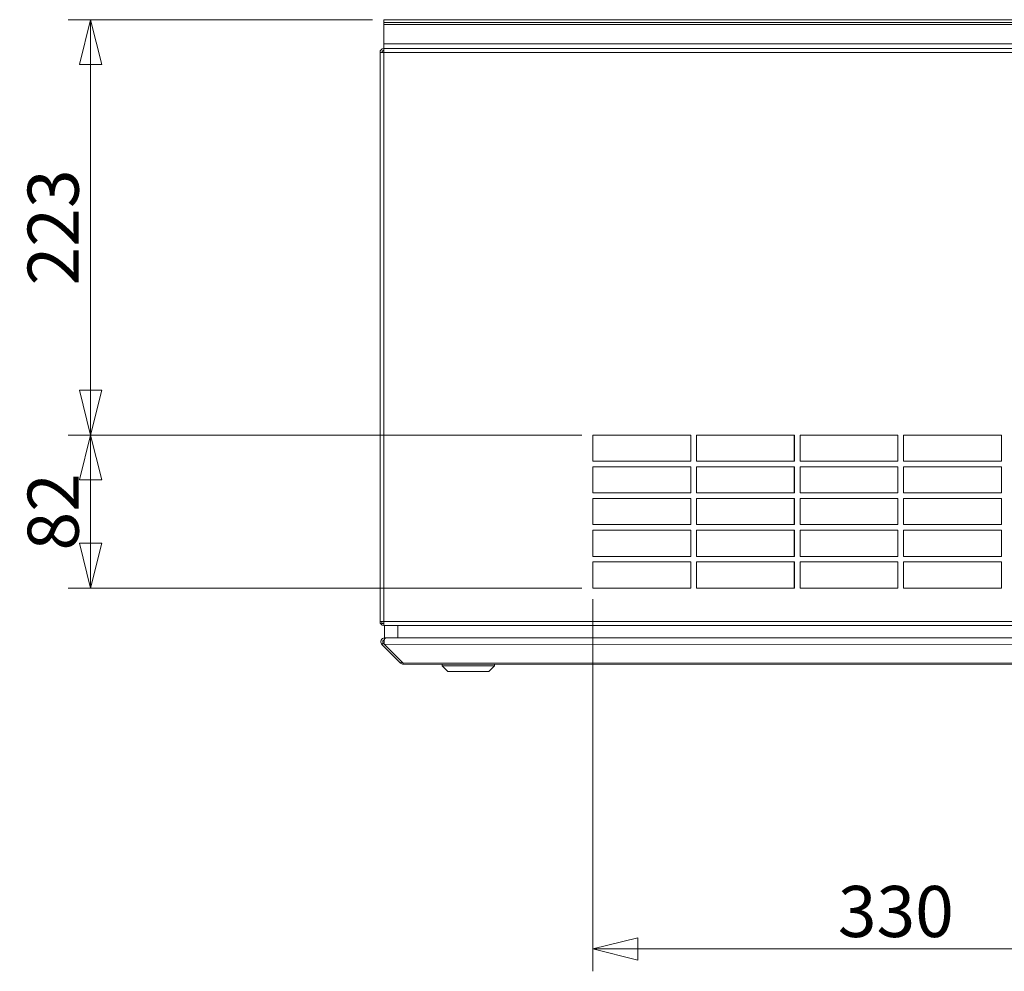
# Model space of a CAD drawing. Units: millimetres. Extents: x 298 to 4804, y 195 to 3343.
# Drawn here: x 371 to 898, y 1764 to 2274 of the extents above; entities that cross this region are included whole.
import ezdxf

# ---------------------------------------------------------------- set-up
doc = ezdxf.new("R2010")
doc.units = ezdxf.units.MM
doc.header["$LTSCALE"] = 12
for name, color, linetype, lineweight in [('CF Exhaust S', 7, 'Continuous', 5), ('CF Extract B', 7, 'Continuous', 5), ('CF Inlet B', 7, 'Continuous', 5), ('CF Supply H', 7, 'Continuous', 5), ('CF water Surface', 7, 'Continuous', 5)]:
    doc.layers.add(name, color=color, linetype=linetype, lineweight=lineweight)
doc.styles.add('Libre Frankling 9pkt Light', font='LibreFranklin-Light.ttf')
doc.dimstyles.new('AM salgstegninger', dxfattribs={"dimscale": 12, "dimtxt": 2.28, "dimasz": 2, "dimexe": 1, "dimexo": 0.5, "dimgap": 0.5, "dimtad": 1, "dimdec": 0, "dimrnd": 1e-08, "dimtxsty": 'Libre Frankling 9pkt Light', "dimblk": 'Filled-2', "dimcen": 0.09, "dimdle": 6, "dimclrd": 8, "dimclre": 8, "dimclrt": 7, "dimadec": 0, "dimazin": 2, "dimtfac": 1, "dimtdec": 0, "dimtmove": 0, "dimatfit": 3, "dimldrblk": 'Filled-2', "dimfxl": 1, "dimtolj": 1, "dimlwd": 0, "dimlwe": 0, "dimarcsym": 0})

# ---------------------------------------------------------------- blocks, each defined once
blk = doc.blocks.new('Filled-2')
at = {"color": 0}
for p, q in [((0, 0), (-1, 0.25)), ((-1, 0.25), (-1, -0.25)), ((-1, 0), (0, 0)), ((-1, -0.25), (0, 0))]:
    blk.add_line(p, q, dxfattribs=at)
at = {"color": 0, "flags": 128}
blk.add_lwpolyline([(-1, -0.25), (0, 0), (-1, 0.25), (-1, -0.25)], dxfattribs=at)
at = {"color": 0}
blk.add_solid([(-1, -0.25), (0, 0), (-1, 0.25), (-1, -0.25)], dxfattribs=at)
blk = doc.blocks.new('*D50')
at = {"layer": 'CF Extract B', "color": 8, "lineweight": 0, "transparency": 16777216}
for p, q in [((671.85, 2051.81), (396.66, 2051.81)), ((408.66, 1993.81), (408.66, 2027.81)), ((671.85, 1969.81), (396.66, 1969.81))]:
    blk.add_line(p, q, dxfattribs=at)
at = {"layer": 'CF Extract B', "color": 8, "lineweight": 0, "transparency": 16777216, "xscale": 24, "yscale": 24, "zscale": 24}
for p, rotation in [((408.66, 2051.81), 90), ((408.66, 1969.81), 270)]:
    blk.add_blockref('Filled-2', p, dxfattribs=dict(at, rotation=rotation))
at = {"layer": 'CF Extract B', "color": 7, "lineweight": 5, "transparency": 16777216, "insert": (388.61, 1989.93), "char_height": 27.36, "attachment_point": 4, "rotation": 90, "style": 'Libre Frankling 9pkt Light'}
blk.add_mtext('\\A1;82', dxfattribs=at)
blk = doc.blocks.new('*D51')
at = {"layer": 'CF Extract B', "color": 8, "lineweight": 0, "transparency": 16777216}
for p, q in [((559.75, 2274.31), (396.66, 2274.31)), ((408.66, 2075.81), (408.66, 2250.31)), ((671.85, 2051.81), (396.66, 2051.81))]:
    blk.add_line(p, q, dxfattribs=at)
at = {"layer": 'CF Extract B', "color": 8, "lineweight": 0, "transparency": 16777216, "xscale": 24, "yscale": 24, "zscale": 24}
for p, rotation in [((408.66, 2274.31), 90), ((408.66, 2051.81), 270)]:
    blk.add_blockref('Filled-2', p, dxfattribs=dict(at, rotation=rotation))
at = {"layer": 'CF Extract B', "color": 7, "lineweight": 5, "transparency": 16777216, "insert": (388.61, 2131.97), "char_height": 27.36, "attachment_point": 4, "rotation": 90, "style": 'Libre Frankling 9pkt Light'}
blk.add_mtext('\\A1;223', dxfattribs=at)
blk = doc.blocks.new('*D52')
at = {"layer": 'CF Extract B', "color": 8, "lineweight": 0, "transparency": 16777216}
for p, q in [((677.85, 1963.81), (677.85, 1764.49)), ((1007.75, 1963.81), (1007.75, 1764.49)), ((701.85, 1776.49), (983.75, 1776.49))]:
    blk.add_line(p, q, dxfattribs=at)
at = {"layer": 'CF Extract B', "color": 8, "lineweight": 0, "transparency": 16777216, "xscale": 24, "yscale": 24, "zscale": 24, "rotation": 180}
blk.add_blockref('Filled-2', (677.85, 1776.49), dxfattribs=at)
at = {"layer": 'CF Extract B', "color": 8, "lineweight": 0, "transparency": 16777216, "xscale": 24, "yscale": 24, "zscale": 24}
blk.add_blockref('Filled-2', (1007.75, 1776.49), dxfattribs=at)
at = {"layer": 'CF Extract B', "color": 7, "lineweight": 5, "transparency": 16777216, "insert": (809.09, 1796.54), "char_height": 27.36, "attachment_point": 4, "style": 'Libre Frankling 9pkt Light'}
blk.add_mtext('\\A1;330', dxfattribs=at)

msp = doc.modelspace()

# ---------------------------------------------------------------- linework, layer by layer
at = {"layer": 'CF Exhaust S'}
for p, q in [((1232.75, 2274.31), (565.75, 2274.31)), ((565.75, 2272.81), (565.75, 2274.31)), ((565.75, 2271.81), (565.75, 2272.81)), ((565.75, 2272.81), (1232.75, 2272.81)), ((565.75, 2271.81), (1232.75, 2271.81)), ((565.75, 2261.31), (565.75, 2271.81)), ((565.75, 2261.31), (565.75, 2258.81)), ((565.75, 2261.31), (1232.75, 2261.31)), ((565.75, 2258.79), (565.75, 2258.81)), ((565.89, 2258.81), (565.75, 2258.81)), ((565.75, 2258.79), (565.75, 2256.81)), ((565.89, 2258.81), (1252.75, 2258.81)), ((565.75, 2256.81), (563.75, 2256.81)), ((563.75, 1951.81), (563.75, 2256.81)), ((565.75, 2256.81), (1252.75, 2256.81)), ((565.75, 1951.81), (565.75, 2256.81)), ((563.75, 1951.81), (565.75, 1951.81)), ((564.75, 1950.81), (564.75, 1951.81)), ((564.75, 1950.81), (565.75, 1950.81)), ((565.75, 1951.81), (1252.61, 1951.81)), ((565.75, 1951.81), (565.75, 1949.83)), ((565.75, 1949.83), (565.75, 1949.81)), ((565.75, 1949.81), (565.89, 1949.81)), ((1251.61, 1949.81), (565.89, 1949.81)), ((566.21, 1949.81), (566.22, 1943.06)), ((573.22, 1943.06), (573.21, 1949.81)), ((566.92, 1943.06), (566.22, 1943.06)), ((566.22, 1942.48), (566.22, 1943.06)), ((566.92, 1943.06), (1249.85, 1943.11)), ((1250.56, 1943.11), (573.22, 1943.06)), ((565.51, 1940.36), (564.8, 1939.65)), ((564.8, 1939.65), (574.8, 1929.65)), ((566.22, 1939.65), (565.51, 1940.36)), ((1250.56, 1939.7), (566.22, 1939.65)), ((576.22, 1929.65), (566.22, 1939.65)), ((575.51, 1930.36), (574.8, 1929.65)), ((576.22, 1929.65), (1240.56, 1929.69)), ((576.22, 1929.65), (576.22, 1929.06)), ((1240.56, 1929.11), (576.22, 1929.06)), ((597.07, 1928.07), (597.07, 1929.07)), ((625.07, 1928.07), (597.07, 1928.07)), ((600.07, 1925.07), (597.07, 1928.07)), ((622.07, 1925.07), (625.07, 1928.07)), ((625.07, 1928.07), (625.07, 1929.07)), ((622.07, 1925.07), (600.07, 1925.07))]:
    msp.add_line(p, q, dxfattribs=at)
for centre, radius, start, end in [((565.75, 2256.81), 2, 90, 180), ((565.75, 2256.81), 1, 90, 180), ((565.75, 1951.81), 2, 180, 270), ((566.22, 1941.06), 1, 99.3693, 225.0038), ((576.22, 1931.06), 2, 225.0038, 270.0038)]:
    msp.add_arc(centre, radius, start, end, dxfattribs=at)
for points in [[(565.75, 2258.79), (565.8, 2258.8), (565.84, 2258.81), (565.89, 2258.81)], [(565.89, 1949.81), (565.84, 1949.81), (565.8, 1949.82), (565.75, 1949.83)]]:
    msp.add_open_spline(points, degree=3, dxfattribs=at)
for points, knots in [([(566.22, 1943.06), (565.47, 1943.06), (564.74, 1942.61), (564.42, 1941.94), (564.1, 1941.28), (564.18, 1940.45), (564.62, 1939.86), (564.67, 1939.79), (564.74, 1939.72), (564.8, 1939.65)], [-1.570796, -1.570796, -1.570796, -1.570796, -0.453162, -0.453162, -0.453162, 0.645641, 0.645641, 0.645641, 0.785398, 0.785398, 0.785398, 0.785398]), ([(566.22, 1939.65), (565.96, 1940.17), (565.86, 1940.98), (565.97, 1941.68), (566.09, 1942.39), (566.41, 1942.94), (566.78, 1943.04), (566.83, 1943.06), (566.88, 1943.06), (566.92, 1943.06)], [-0.785398, -0.785398, -0.785398, -0.785398, 0.312687, 0.312687, 0.312687, 1.430486, 1.430486, 1.430486, 1.570796, 1.570796, 1.570796, 1.570796])]:
    msp.add_open_spline(points, degree=3, knots=knots, dxfattribs=at)
at = {"layer": 'CF Extract B'}
for p, q in [((1232.75, 2274.31), (565.75, 2274.31)), ((565.75, 2272.81), (565.75, 2274.31)), ((565.75, 2271.81), (565.75, 2272.81)), ((565.75, 2272.81), (1232.75, 2272.81)), ((565.75, 2271.81), (1232.75, 2271.81)), ((565.75, 2261.31), (565.75, 2271.81)), ((565.75, 2261.31), (565.75, 2258.81)), ((565.75, 2261.31), (1232.75, 2261.31)), ((565.89, 2258.81), (565.75, 2258.81)), ((565.75, 2258.79), (565.75, 2258.81)), ((565.75, 2258.79), (565.75, 2256.81)), ((565.89, 2258.81), (1252.75, 2258.81)), ((565.75, 2256.81), (563.75, 2256.81)), ((563.75, 1951.81), (563.75, 2256.81)), ((565.75, 2256.81), (1252.75, 2256.81)), ((565.75, 1951.81), (565.75, 2256.81)), ((677.85, 2037.81), (677.85, 2051.81)), ((677.85, 2051.81), (730.33, 2051.81)), ((730.33, 2051.81), (730.33, 2037.81)), ((733.33, 2037.81), (733.33, 2051.81)), ((733.33, 2051.81), (785.82, 2051.81)), ((785.75, 2051.81), (785.75, 2037.81)), ((785.82, 2051.81), (785.82, 2037.81)), ((788.82, 2037.81), (788.82, 2051.81)), ((788.82, 2051.81), (841.3, 2051.81)), ((841.3, 2051.81), (841.3, 2037.81)), ((844.3, 2037.81), (844.3, 2051.81)), ((844.3, 2051.81), (896.78, 2051.81)), ((896.78, 2051.81), (896.78, 2037.81)), ((730.33, 2037.81), (677.85, 2037.81)), ((785.82, 2037.81), (733.33, 2037.81)), ((841.3, 2037.81), (788.82, 2037.81)), ((896.78, 2037.81), (844.3, 2037.81)), ((677.85, 2020.81), (677.85, 2034.81)), ((677.85, 2034.81), (730.33, 2034.81)), ((730.33, 2034.81), (730.33, 2020.81)), ((733.33, 2020.81), (733.33, 2034.81)), ((733.33, 2034.81), (785.82, 2034.81)), ((785.75, 2034.81), (785.75, 2020.81)), ((785.82, 2034.81), (785.82, 2020.81)), ((788.82, 2020.81), (788.82, 2034.81)), ((788.82, 2034.81), (841.3, 2034.81)), ((841.3, 2034.81), (841.3, 2020.81)), ((844.3, 2020.81), (844.3, 2034.81)), ((844.3, 2034.81), (896.78, 2034.81)), ((896.78, 2034.81), (896.78, 2020.81)), ((730.33, 2020.81), (677.85, 2020.81)), ((785.82, 2020.81), (733.33, 2020.81)), ((841.3, 2020.81), (788.82, 2020.81)), ((896.78, 2020.81), (844.3, 2020.81)), ((677.85, 2003.81), (677.85, 2017.81)), ((677.85, 2017.81), (730.33, 2017.81)), ((730.33, 2017.81), (730.33, 2003.81)), ((733.33, 2003.81), (733.33, 2017.81)), ((733.33, 2017.81), (785.82, 2017.81)), ((785.75, 2017.81), (785.75, 2003.81)), ((785.82, 2017.81), (785.82, 2003.81)), ((788.82, 2003.81), (788.82, 2017.81)), ((788.82, 2017.81), (841.3, 2017.81)), ((841.3, 2017.81), (841.3, 2003.81)), ((844.3, 2003.81), (844.3, 2017.81)), ((844.3, 2017.81), (896.78, 2017.81)), ((896.78, 2017.81), (896.78, 2003.81)), ((730.33, 2003.81), (677.85, 2003.81)), ((677.85, 1986.81), (677.85, 2000.81)), ((677.85, 2000.81), (730.33, 2000.81)), ((730.33, 2000.81), (730.33, 1986.81)), ((785.82, 2003.81), (733.33, 2003.81)), ((733.33, 1986.81), (733.33, 2000.81)), ((733.33, 2000.81), (785.82, 2000.81)), ((785.75, 2000.81), (785.75, 1986.81)), ((785.82, 2000.81), (785.82, 1986.81)), ((841.3, 2003.81), (788.82, 2003.81)), ((788.82, 1986.81), (788.82, 2000.81)), ((788.82, 2000.81), (841.3, 2000.81)), ((841.3, 2000.81), (841.3, 1986.81)), ((896.78, 2003.81), (844.3, 2003.81)), ((844.3, 1986.81), (844.3, 2000.81)), ((844.3, 2000.81), (896.78, 2000.81)), ((896.78, 2000.81), (896.78, 1986.81)), ((730.33, 1986.81), (677.85, 1986.81)), ((785.82, 1986.81), (733.33, 1986.81)), ((841.3, 1986.81), (788.82, 1986.81)), ((896.78, 1986.81), (844.3, 1986.81)), ((677.85, 1969.81), (677.85, 1983.81)), ((677.85, 1983.81), (730.33, 1983.81)), ((730.33, 1983.81), (730.33, 1969.81)), ((733.33, 1969.81), (733.33, 1983.81)), ((733.33, 1983.81), (785.82, 1983.81)), ((785.75, 1983.81), (785.75, 1972.81)), ((785.82, 1983.81), (785.82, 1969.81)), ((788.82, 1969.81), (788.82, 1983.81)), ((788.82, 1983.81), (841.3, 1983.81)), ((841.3, 1983.81), (841.3, 1969.81)), ((844.3, 1969.81), (844.3, 1983.81)), ((844.3, 1983.81), (896.78, 1983.81)), ((896.78, 1983.81), (896.78, 1969.81)), ((730.33, 1969.81), (677.85, 1969.81)), ((785.82, 1969.81), (733.33, 1969.81)), ((785.75, 1969.81), (785.75, 1972.81)), ((785.82, 1972.81), (785.75, 1972.81)), ((841.3, 1969.81), (788.82, 1969.81)), ((896.78, 1969.81), (844.3, 1969.81)), ((563.75, 1951.81), (565.75, 1951.81)), ((564.75, 1950.81), (564.75, 1951.81)), ((564.75, 1950.81), (565.75, 1950.81)), ((565.75, 1951.81), (1252.61, 1951.81)), ((565.75, 1951.81), (565.75, 1949.83)), ((565.75, 1949.83), (565.75, 1949.81)), ((565.75, 1949.81), (565.89, 1949.81)), ((1251.61, 1949.81), (565.89, 1949.81)), ((566.21, 1949.81), (566.22, 1943.06)), ((573.22, 1943.06), (573.21, 1949.81)), ((566.92, 1943.06), (566.22, 1943.06)), ((566.22, 1942.48), (566.22, 1943.06)), ((566.92, 1943.06), (1249.85, 1943.11)), ((1250.56, 1943.11), (573.22, 1943.06)), ((565.51, 1940.36), (564.8, 1939.65)), ((564.8, 1939.65), (574.8, 1929.65)), ((566.22, 1939.65), (565.51, 1940.36)), ((1250.56, 1939.7), (566.22, 1939.65)), ((576.22, 1929.65), (566.22, 1939.65)), ((575.51, 1930.36), (574.8, 1929.65)), ((576.22, 1929.65), (1240.56, 1929.69)), ((576.22, 1929.65), (576.22, 1929.06)), ((1240.56, 1929.11), (576.22, 1929.06)), ((597.07, 1928.07), (597.07, 1929.07)), ((625.07, 1928.07), (597.07, 1928.07)), ((600.07, 1925.07), (597.07, 1928.07)), ((622.07, 1925.07), (625.07, 1928.07)), ((625.07, 1928.07), (625.07, 1929.07)), ((622.07, 1925.07), (600.07, 1925.07))]:
    msp.add_line(p, q, dxfattribs=at)
for centre, radius, start, end in [((565.75, 2256.81), 2, 90, 180), ((565.75, 2256.81), 1, 90, 180), ((565.75, 1951.81), 2, 180, 270), ((566.22, 1941.06), 1, 99.3693, 225.0038), ((576.22, 1931.06), 2, 225.0038, 270.0038)]:
    msp.add_arc(centre, radius, start, end, dxfattribs=at)
for points in [[(565.75, 2258.79), (565.8, 2258.8), (565.84, 2258.81), (565.89, 2258.81)], [(565.89, 1949.81), (565.84, 1949.81), (565.8, 1949.82), (565.75, 1949.83)]]:
    msp.add_open_spline(points, degree=3, dxfattribs=at)
for points, knots in [([(566.22, 1943.06), (565.47, 1943.06), (564.74, 1942.61), (564.42, 1941.94), (564.1, 1941.28), (564.18, 1940.45), (564.62, 1939.86), (564.67, 1939.79), (564.74, 1939.72), (564.8, 1939.65)], [-1.570796, -1.570796, -1.570796, -1.570796, -0.453162, -0.453162, -0.453162, 0.645641, 0.645641, 0.645641, 0.785398, 0.785398, 0.785398, 0.785398]), ([(566.22, 1939.65), (565.96, 1940.17), (565.86, 1940.98), (565.97, 1941.68), (566.09, 1942.39), (566.41, 1942.94), (566.78, 1943.04), (566.83, 1943.06), (566.88, 1943.06), (566.92, 1943.06)], [-0.785398, -0.785398, -0.785398, -0.785398, 0.312687, 0.312687, 0.312687, 1.430486, 1.430486, 1.430486, 1.570796, 1.570796, 1.570796, 1.570796])]:
    msp.add_open_spline(points, degree=3, knots=knots, dxfattribs=at)
at = {"layer": 'CF Inlet B'}
for p, q in [((1232.75, 2274.31), (565.75, 2274.31)), ((565.75, 2272.81), (565.75, 2274.31)), ((565.75, 2271.81), (565.75, 2272.81)), ((565.75, 2272.81), (1232.75, 2272.81)), ((565.75, 2271.81), (1232.75, 2271.81)), ((565.75, 2261.31), (565.75, 2271.81)), ((565.75, 2261.31), (565.75, 2258.81)), ((565.75, 2261.31), (1232.75, 2261.31)), ((565.89, 2258.81), (565.75, 2258.81)), ((565.75, 2258.79), (565.75, 2258.81)), ((565.75, 2258.79), (565.75, 2256.81)), ((565.89, 2258.81), (1252.75, 2258.81)), ((565.75, 2256.81), (563.75, 2256.81)), ((563.75, 1951.81), (563.75, 2256.81)), ((565.75, 2256.81), (1252.75, 2256.81)), ((565.75, 1951.81), (565.75, 2256.81)), ((563.75, 1951.81), (565.75, 1951.81)), ((564.75, 1950.81), (564.75, 1951.81)), ((564.75, 1950.81), (565.75, 1950.81)), ((565.75, 1951.81), (1252.61, 1951.81)), ((565.75, 1951.81), (565.75, 1949.83)), ((565.75, 1949.83), (565.75, 1949.81)), ((565.75, 1949.81), (565.89, 1949.81)), ((1251.61, 1949.81), (565.89, 1949.81)), ((566.21, 1949.81), (566.22, 1943.06)), ((573.22, 1943.06), (573.21, 1949.81)), ((566.92, 1943.06), (566.22, 1943.06)), ((566.22, 1942.48), (566.22, 1943.06)), ((566.92, 1943.06), (1249.85, 1943.11)), ((1250.56, 1943.11), (573.22, 1943.06)), ((565.51, 1940.36), (564.8, 1939.65)), ((564.8, 1939.65), (574.8, 1929.65)), ((566.22, 1939.65), (565.51, 1940.36)), ((1250.56, 1939.7), (566.22, 1939.65)), ((576.22, 1929.65), (566.22, 1939.65)), ((575.51, 1930.36), (574.8, 1929.65)), ((576.22, 1929.65), (1240.56, 1929.69)), ((576.22, 1929.65), (576.22, 1929.06)), ((1240.56, 1929.11), (576.22, 1929.06)), ((597.07, 1928.07), (597.07, 1929.07)), ((625.07, 1928.07), (597.07, 1928.07)), ((600.07, 1925.07), (597.07, 1928.07)), ((622.07, 1925.07), (625.07, 1928.07)), ((625.07, 1928.07), (625.07, 1929.07)), ((622.07, 1925.07), (600.07, 1925.07))]:
    msp.add_line(p, q, dxfattribs=at)
for centre, radius, start, end in [((565.75, 2256.81), 2, 90, 180), ((565.75, 2256.81), 1, 90, 180), ((565.75, 1951.81), 2, 180, 270), ((566.22, 1941.06), 1, 99.3693, 225.0038), ((576.22, 1931.06), 2, 225.0038, 270.0038)]:
    msp.add_arc(centre, radius, start, end, dxfattribs=at)
for points in [[(565.75, 2258.79), (565.8, 2258.8), (565.84, 2258.81), (565.89, 2258.81)], [(565.89, 1949.81), (565.84, 1949.81), (565.8, 1949.82), (565.75, 1949.83)]]:
    msp.add_open_spline(points, degree=3, dxfattribs=at)
for points, knots in [([(566.22, 1943.06), (565.47, 1943.06), (564.74, 1942.61), (564.42, 1941.94), (564.1, 1941.28), (564.18, 1940.45), (564.62, 1939.86), (564.67, 1939.79), (564.74, 1939.72), (564.8, 1939.65)], [-1.570796, -1.570796, -1.570796, -1.570796, -0.453162, -0.453162, -0.453162, 0.645641, 0.645641, 0.645641, 0.785398, 0.785398, 0.785398, 0.785398]), ([(566.22, 1939.65), (565.96, 1940.17), (565.86, 1940.98), (565.97, 1941.68), (566.09, 1942.39), (566.41, 1942.94), (566.78, 1943.04), (566.83, 1943.06), (566.88, 1943.06), (566.92, 1943.06)], [-0.785398, -0.785398, -0.785398, -0.785398, 0.312687, 0.312687, 0.312687, 1.430486, 1.430486, 1.430486, 1.570796, 1.570796, 1.570796, 1.570796])]:
    msp.add_open_spline(points, degree=3, knots=knots, dxfattribs=at)
at = {"layer": 'CF Supply H'}
for p, q in [((1232.75, 2274.31), (565.75, 2274.31)), ((565.75, 2272.81), (565.75, 2274.31)), ((565.75, 2271.81), (565.75, 2272.81)), ((565.75, 2272.81), (1232.75, 2272.81)), ((565.75, 2271.81), (1232.75, 2271.81)), ((565.75, 2261.31), (565.75, 2271.81)), ((565.75, 2261.31), (565.75, 2258.81)), ((565.75, 2261.31), (1232.75, 2261.31)), ((565.75, 2258.79), (565.75, 2258.81)), ((565.89, 2258.81), (565.75, 2258.81)), ((565.75, 2258.79), (565.75, 2256.81)), ((565.89, 2258.81), (1252.75, 2258.81)), ((565.75, 2256.81), (563.75, 2256.81)), ((563.75, 1951.81), (563.75, 2256.81)), ((565.75, 2256.81), (1252.75, 2256.81)), ((565.75, 1951.81), (565.75, 2256.81)), ((563.75, 1951.81), (565.75, 1951.81)), ((564.75, 1950.81), (564.75, 1951.81)), ((564.75, 1950.81), (565.75, 1950.81)), ((565.75, 1951.81), (1252.61, 1951.81)), ((565.75, 1951.81), (565.75, 1949.83)), ((565.75, 1949.83), (565.75, 1949.81)), ((565.75, 1949.81), (565.89, 1949.81)), ((1251.61, 1949.81), (565.89, 1949.81)), ((566.21, 1949.81), (566.22, 1943.06)), ((573.22, 1943.06), (573.21, 1949.81)), ((566.92, 1943.06), (566.22, 1943.06)), ((566.22, 1942.48), (566.22, 1943.06)), ((566.92, 1943.06), (1249.85, 1943.11)), ((1250.56, 1943.11), (573.22, 1943.06)), ((565.51, 1940.36), (564.8, 1939.65)), ((564.8, 1939.65), (574.8, 1929.65)), ((566.22, 1939.65), (565.51, 1940.36)), ((1250.56, 1939.7), (566.22, 1939.65)), ((576.22, 1929.65), (566.22, 1939.65)), ((575.51, 1930.36), (574.8, 1929.65)), ((576.22, 1929.65), (1240.56, 1929.69)), ((576.22, 1929.65), (576.22, 1929.06)), ((1240.56, 1929.11), (576.22, 1929.06)), ((597.07, 1928.07), (597.07, 1929.07)), ((625.07, 1928.07), (597.07, 1928.07)), ((600.07, 1925.07), (597.07, 1928.07)), ((622.07, 1925.07), (625.07, 1928.07)), ((625.07, 1928.07), (625.07, 1929.07)), ((622.07, 1925.07), (600.07, 1925.07))]:
    msp.add_line(p, q, dxfattribs=at)
for centre, radius, start, end in [((565.75, 2256.81), 2, 90, 180), ((565.75, 2256.81), 1, 90, 180), ((565.75, 1951.81), 2, 180, 270), ((566.22, 1941.06), 1, 99.3693, 225.0038), ((576.22, 1931.06), 2, 225.0038, 270.0038)]:
    msp.add_arc(centre, radius, start, end, dxfattribs=at)
for points in [[(565.75, 2258.79), (565.8, 2258.8), (565.84, 2258.81), (565.89, 2258.81)], [(565.89, 1949.81), (565.84, 1949.81), (565.8, 1949.82), (565.75, 1949.83)]]:
    msp.add_open_spline(points, degree=3, dxfattribs=at)
for points, knots in [([(566.22, 1943.06), (565.47, 1943.06), (564.74, 1942.61), (564.42, 1941.94), (564.1, 1941.28), (564.18, 1940.45), (564.62, 1939.86), (564.67, 1939.79), (564.74, 1939.72), (564.8, 1939.65)], [-1.570796, -1.570796, -1.570796, -1.570796, -0.453162, -0.453162, -0.453162, 0.645641, 0.645641, 0.645641, 0.785398, 0.785398, 0.785398, 0.785398]), ([(566.22, 1939.65), (565.96, 1940.17), (565.86, 1940.98), (565.97, 1941.68), (566.09, 1942.39), (566.41, 1942.94), (566.78, 1943.04), (566.83, 1943.06), (566.88, 1943.06), (566.92, 1943.06)], [-0.785398, -0.785398, -0.785398, -0.785398, 0.312687, 0.312687, 0.312687, 1.430486, 1.430486, 1.430486, 1.570796, 1.570796, 1.570796, 1.570796])]:
    msp.add_open_spline(points, degree=3, knots=knots, dxfattribs=at)
at = {"layer": 'CF water Surface'}
for p, q in [((1232.75, 2274.31), (565.75, 2274.31)), ((565.75, 2272.81), (565.75, 2274.31)), ((565.75, 2271.81), (565.75, 2272.81)), ((565.75, 2272.81), (1232.75, 2272.81)), ((565.75, 2271.81), (1232.75, 2271.81)), ((565.75, 2261.31), (565.75, 2271.81)), ((565.75, 2261.31), (565.75, 2258.81)), ((565.75, 2261.31), (1232.75, 2261.31)), ((565.75, 2258.79), (565.75, 2258.81)), ((565.89, 2258.81), (565.75, 2258.81)), ((565.75, 2258.79), (565.75, 2256.81)), ((565.89, 2258.81), (1252.75, 2258.81)), ((565.75, 2256.81), (563.75, 2256.81)), ((563.75, 1951.81), (563.75, 2256.81)), ((565.75, 2256.81), (1252.75, 2256.81)), ((565.75, 1951.81), (565.75, 2256.81)), ((563.75, 1951.81), (565.75, 1951.81)), ((564.75, 1950.81), (564.75, 1951.81)), ((564.75, 1950.81), (565.75, 1950.81)), ((565.75, 1951.81), (1252.61, 1951.81)), ((565.75, 1951.81), (565.75, 1949.83)), ((565.75, 1949.83), (565.75, 1949.81)), ((565.75, 1949.81), (565.89, 1949.81)), ((1251.61, 1949.81), (565.89, 1949.81)), ((566.21, 1949.81), (566.22, 1943.06)), ((573.22, 1943.06), (573.21, 1949.81)), ((566.92, 1943.06), (566.22, 1943.06)), ((566.22, 1942.48), (566.22, 1943.06)), ((566.92, 1943.06), (1249.85, 1943.11)), ((1250.56, 1943.11), (573.22, 1943.06)), ((565.51, 1940.36), (564.8, 1939.65)), ((564.8, 1939.65), (574.8, 1929.65)), ((566.22, 1939.65), (565.51, 1940.36)), ((1250.56, 1939.7), (566.22, 1939.65)), ((576.22, 1929.65), (566.22, 1939.65)), ((575.51, 1930.36), (574.8, 1929.65)), ((576.22, 1929.65), (1240.56, 1929.69)), ((576.22, 1929.65), (576.22, 1929.06)), ((1240.56, 1929.11), (576.22, 1929.06)), ((597.07, 1928.07), (597.07, 1929.07)), ((625.07, 1928.07), (597.07, 1928.07)), ((600.07, 1925.07), (597.07, 1928.07)), ((622.07, 1925.07), (625.07, 1928.07)), ((625.07, 1928.07), (625.07, 1929.07)), ((622.07, 1925.07), (600.07, 1925.07))]:
    msp.add_line(p, q, dxfattribs=at)
for centre, radius, start, end in [((565.75, 2256.81), 2, 90, 180), ((565.75, 2256.81), 1, 90, 180), ((565.75, 1951.81), 2, 180, 270), ((566.22, 1941.06), 1, 99.3693, 225.0038), ((576.22, 1931.06), 2, 225.0038, 270.0038)]:
    msp.add_arc(centre, radius, start, end, dxfattribs=at)
for points in [[(565.75, 2258.79), (565.8, 2258.8), (565.84, 2258.81), (565.89, 2258.81)], [(565.89, 1949.81), (565.84, 1949.81), (565.8, 1949.82), (565.75, 1949.83)]]:
    msp.add_open_spline(points, degree=3, dxfattribs=at)
for points, knots in [([(566.22, 1943.06), (565.47, 1943.06), (564.74, 1942.61), (564.42, 1941.94), (564.1, 1941.28), (564.18, 1940.45), (564.62, 1939.86), (564.67, 1939.79), (564.74, 1939.72), (564.8, 1939.65)], [-1.570796, -1.570796, -1.570796, -1.570796, -0.453162, -0.453162, -0.453162, 0.645641, 0.645641, 0.645641, 0.785398, 0.785398, 0.785398, 0.785398]), ([(566.22, 1939.65), (565.96, 1940.17), (565.86, 1940.98), (565.97, 1941.68), (566.09, 1942.39), (566.41, 1942.94), (566.78, 1943.04), (566.83, 1943.06), (566.88, 1943.06), (566.92, 1943.06)], [-0.785398, -0.785398, -0.785398, -0.785398, 0.312687, 0.312687, 0.312687, 1.430486, 1.430486, 1.430486, 1.570796, 1.570796, 1.570796, 1.570796])]:
    msp.add_open_spline(points, degree=3, knots=knots, dxfattribs=at)

# ---------------------------------------------------------------- dimensions: what is measured, and where the dimension line sits
at = {"layer": 'CF Extract B', "color": 8, "lineweight": 5, "true_color": 0x808080}
for base, p1, p2, angle, picture, middle in [((408.66051978, 2274.31086178), (677.85, 2051.81086178), (565.75, 2274.31086178), 90, '*D51', (408.66051978, 2163.18086178)), ((408.66, 2051.81), (677.85, 1969.81), (677.85, 2051.81), 90, '*D50', (408.66, 2010.69)), ((1007.75, 1776.49), (677.85, 1969.81), (1007.75, 1969.81), 180, '*D52', (842.92, 1776.49))]:
    dim = msp.add_linear_dim(base=base, p1=p1, p2=p2, angle=angle, dimstyle='AM salgstegninger', override={"dimgap": 0.5, "dimdec": 0, "dimtol": 0, "dimlim": 0, "dimtp": 0, "dimtm": 0, "dimtdec": 0, "dimtofl": 0, "dimatfit": 1}, dxfattribs=at)
    dim.commit()
    dim.dimension.update_dxf_attribs({"geometry": picture, "text_midpoint": middle, "dimtype": 160})

doc.saveas('drawing.dxf')
